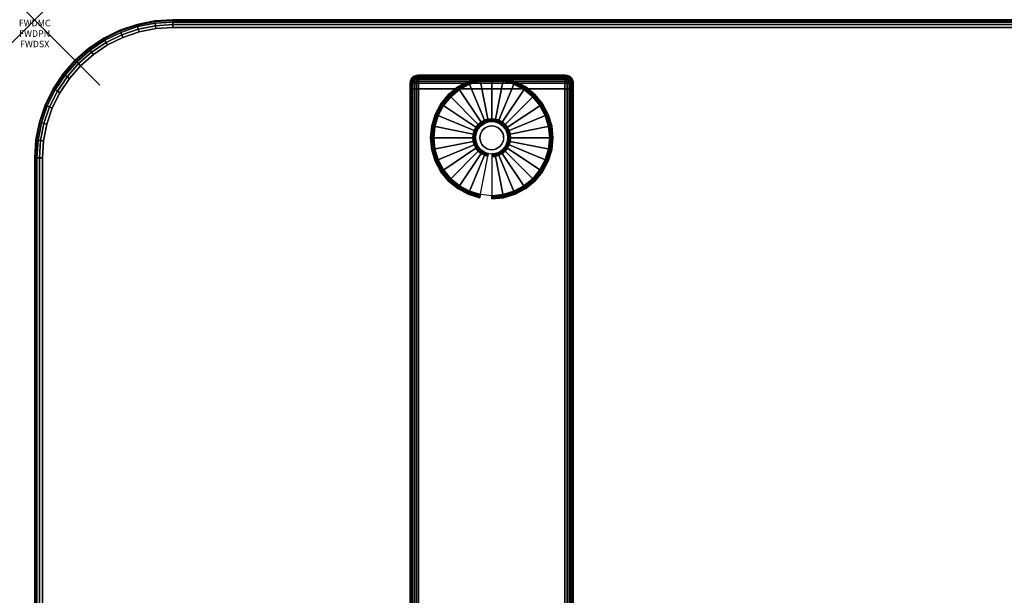
# Model space of a CAD drawing. Units: inches. Extents: x -0.2 to 54, y -24 to 0.
# Drawn here: x -0.2 to 14.9, y -8.8 to 0 of the extents above; entities that cross this region are included whole.
import ezdxf
from ezdxf.enums import TextEntityAlignment as Align

# ---------------------------------------------------------------- set-up
doc = ezdxf.new("R2010")
doc.units = ezdxf.units.IN
doc.header["$MEASUREMENT"] = 0
doc.header["$PDMODE"] = 3
doc.header["$PDSIZE"] = 1
for name, color, linetype in [('A-FURN-3-ATT', 7, 'Continuous'), ('A-FURN-3-NODE', 7, 'Continuous'), ('A-FURN-3-TABLE-LEG-FOOT', 253, 'Continuous'), ('A-FURN-3-TABLE-LEG-FOOT-TRIM', 251, 'Continuous'), ('A-FURN-3-TABLE-LEG-GLIDE', 253, 'Continuous'), ('A-FURN-3-TABLE-SURFACE-BOTTOM', 255, 'Continuous'), ('A-FURN-3-TABLE-SURFACE-EDGE', 255, 'Continuous'), ('A-FURN-3-TABLE-SURFACE-TOP-HPL-TFL', 255, 'Continuous')]:
    doc.layers.add(name, color=color, linetype=linetype)
doc.styles.get("Standard").update_dxf_attribs({"font": 'arial.ttf'})

msp = doc.modelspace()

# ---------------------------------------------------------------- linework, layer by layer
at = {"layer": 'A-FURN-3-NODE'}
msp.add_point((0, 0), dxfattribs=at)
at = {"layer": 'A-FURN-3-TABLE-LEG-FOOT-TRIM'}
for points, invisible_edges in [([(8.125, -0.848, 0.905), (8.125, -0.848, 0.904), (5.875, -0.848, 0.904), (5.875, -0.848, 0.905)], 10), ([(8.125, -0.848, 0.904), (8.124, -0.848, 0.903), (5.876, -0.848, 0.903), (5.875, -0.848, 0.904)], 10), ([(8.125, -0.848, 0.905), (5.875, -0.848, 0.905), (5.875, -0.848, 1.645), (8.125, -0.848, 1.645)], 5), ([(8.124, -0.848, 1.648), (8.125, -0.848, 1.646), (5.875, -0.848, 1.646), (5.876, -0.848, 1.648)], 10), ([(8.125, -0.848, 1.646), (8.125, -0.848, 1.645), (5.875, -0.848, 1.645), (5.875, -0.848, 1.646)], 10), ([(8.124, -0.848, 0.903), (8.124, -0.848, 0.901), (5.876, -0.848, 0.901), (5.876, -0.848, 0.903)], 10), ([(8.124, -0.848, 0.901), (8.123, -0.848, 0.901), (5.878, -0.848, 0.901), (5.876, -0.848, 0.901)], 10), ([(8.123, -0.848, 1.649), (8.124, -0.848, 1.649), (5.876, -0.848, 1.649), (5.878, -0.848, 1.649)], 10), ([(8.124, -0.848, 1.649), (8.124, -0.848, 1.648), (5.876, -0.848, 1.648), (5.876, -0.848, 1.649)], 10), ([(8.123, -0.848, 0.901), (8.121, -0.848, 0.9), (5.879, -0.848, 0.9), (5.878, -0.848, 0.901)], 10), ([(8.121, -0.848, 1.65), (8.123, -0.848, 1.649), (5.878, -0.848, 1.649), (5.879, -0.848, 1.65)], 10), ([(8.121, -0.848, 0.9), (8.12, -0.848, 0.9), (5.88, -0.848, 0.9), (5.879, -0.848, 0.9)], 8), ([(8.12, -0.848, 1.65), (8.121, -0.848, 1.65), (5.879, -0.848, 1.65), (5.88, -0.848, 1.65)], 2)]:
    msp.add_3dface(points, dxfattribs=dict(at, invisible_edges=invisible_edges))
at = {"layer": 'A-FURN-3-TABLE-LEG-GLIDE'}
for points, invisible_edges in [([(7.34, -0.988), (7.493, -1.07), (6.507, -1.07), (6.66, -0.988)], 10), ([(7.173, -0.937), (7.34, -0.988), (6.66, -0.988), (6.827, -0.937)], 10), ([(7, -0.92), (7.173, -0.937), (6.827, -0.937), (7, -0.92)], 2), ([(7.628, -1.18), (7.738, -1.315), (6.262, -1.315), (6.372, -1.18)], 10), ([(7.493, -1.07), (7.628, -1.18), (6.372, -1.18), (6.507, -1.07)], 10), ([(7.738, -1.315), (7.82, -1.468), (6.18, -1.468), (6.262, -1.315)], 10), ([(7.82, -1.468), (7.87, -1.634), (6.13, -1.634), (6.18, -1.468)], 10), ([(7.87, -1.634), (7.888, -1.808), (6.113, -1.808), (6.13, -1.634)], 10), ([(6.825, -1.633, 0.396), (6.794, -1.67, 0.396), (6.849, -1.706, 0.396), (6.871, -1.679, 0.396)], 10), ([(6.862, -1.602, 0.396), (6.825, -1.633, 0.396), (6.871, -1.679, 0.396), (6.899, -1.656, 0.396)], 10), ([(6.905, -1.579, 0.396), (6.862, -1.602, 0.396), (6.899, -1.656, 0.396), (6.93, -1.639, 0.396)], 10), ([(6.952, -1.565, 0.396), (6.905, -1.579, 0.396), (6.93, -1.639, 0.396), (6.964, -1.629, 0.396)], 10), ([(7, -1.56, 0.396), (6.952, -1.565, 0.396), (6.964, -1.629, 0.396), (7, -1.626, 0.396)], 10), ([(7.048, -1.565, 0.396), (7, -1.56, 0.396), (7, -1.626, 0.396), (7.036, -1.629, 0.396)], 10), ([(7.095, -1.579, 0.396), (7.048, -1.565, 0.396), (7.036, -1.629, 0.396), (7.07, -1.639, 0.396)], 10), ([(7.138, -1.602, 0.396), (7.095, -1.579, 0.396), (7.07, -1.639, 0.396), (7.101, -1.656, 0.396)], 10), ([(7.175, -1.633, 0.396), (7.138, -1.602, 0.396), (7.101, -1.656, 0.396), (7.129, -1.679, 0.396)], 10), ([(7.206, -1.67, 0.396), (7.175, -1.633, 0.396), (7.129, -1.679, 0.396), (7.151, -1.706, 0.396)], 10), ([(7.888, -1.808), (7.87, -1.981), (6.13, -1.981), (6.113, -1.808)], 10), ([(6.757, -1.759, 0.396), (6.753, -1.808, 0.396), (6.818, -1.808, 0.396), (6.821, -1.772, 0.396)], 10), ([(6.753, -1.808, 0.396), (6.757, -1.856, 0.396), (6.821, -1.843, 0.396), (6.818, -1.808, 0.396)], 10), ([(6.771, -1.713, 0.396), (6.757, -1.759, 0.396), (6.821, -1.772, 0.396), (6.832, -1.738, 0.396)], 10), ([(6.794, -1.67, 0.396), (6.771, -1.713, 0.396), (6.832, -1.738, 0.396), (6.849, -1.706, 0.396)], 10), ([(7.229, -1.713, 0.396), (7.206, -1.67, 0.396), (7.151, -1.706, 0.396), (7.168, -1.738, 0.396)], 10), ([(7.243, -1.759, 0.396), (7.229, -1.713, 0.396), (7.168, -1.738, 0.396), (7.179, -1.772, 0.396)], 10), ([(7.248, -1.808, 0.396), (7.243, -1.759, 0.396), (7.179, -1.772, 0.396), (7.182, -1.808, 0.396)], 10), ([(7.243, -1.856, 0.396), (7.248, -1.808, 0.396), (7.182, -1.808, 0.396), (7.179, -1.843, 0.396)], 10), ([(6.757, -1.856, 0.396), (6.771, -1.902, 0.396), (6.832, -1.877, 0.396), (6.821, -1.843, 0.396)], 10), ([(6.771, -1.902, 0.396), (6.794, -1.945, 0.396), (6.849, -1.909, 0.396), (6.832, -1.877, 0.396)], 10), ([(6.794, -1.945, 0.396), (6.825, -1.983, 0.396), (6.871, -1.936, 0.396), (6.849, -1.909, 0.396)], 10), ([(6.825, -1.983, 0.396), (6.862, -2.013, 0.396), (6.899, -1.959, 0.396), (6.871, -1.936, 0.396)], 10), ([(6.862, -2.013, 0.396), (6.905, -2.036, 0.396), (6.93, -1.976, 0.396), (6.899, -1.959, 0.396)], 10), ([(7.095, -2.036, 0.396), (7.138, -2.013, 0.396), (7.101, -1.959, 0.396), (7.07, -1.976, 0.396)], 10), ([(7.138, -2.013, 0.396), (7.175, -1.983, 0.396), (7.129, -1.936, 0.396), (7.101, -1.959, 0.396)], 10), ([(7.175, -1.983, 0.396), (7.206, -1.945, 0.396), (7.151, -1.909, 0.396), (7.129, -1.936, 0.396)], 10), ([(7.206, -1.945, 0.396), (7.229, -1.902, 0.396), (7.168, -1.877, 0.396), (7.151, -1.909, 0.396)], 10), ([(7.229, -1.902, 0.396), (7.243, -1.856, 0.396), (7.179, -1.843, 0.396), (7.168, -1.877, 0.396)], 10), ([(7.87, -1.981), (7.82, -2.147), (6.18, -2.147), (6.13, -1.981)], 10), ([(6.905, -2.036, 0.396), (6.952, -2.05, 0.396), (6.964, -1.986, 0.396), (6.93, -1.976, 0.396)], 10), ([(6.952, -2.05, 0.396), (7, -2.055, 0.396), (7, -1.99, 0.396), (6.964, -1.986, 0.396)], 10), ([(7, -2.055, 0.396), (7.048, -2.05, 0.396), (7.036, -1.986, 0.396), (7, -1.99, 0.396)], 10), ([(7.048, -2.05, 0.396), (7.095, -2.036, 0.396), (7.07, -1.976, 0.396), (7.036, -1.986, 0.396)], 10), ([(7.82, -2.147), (7.738, -2.301), (6.262, -2.301), (6.18, -2.147)], 10), ([(7.738, -2.301), (7.628, -2.435), (6.372, -2.435), (6.262, -2.301)], 10), ([(7.628, -2.435), (7.493, -2.546), (6.507, -2.546), (6.372, -2.435)], 10), ([(7.493, -2.546), (7.34, -2.628), (6.66, -2.628), (6.507, -2.546)], 10), ([(7.34, -2.628), (7.173, -2.678), (6.827, -2.678), (6.66, -2.628)], 10), ([(7.173, -2.678), (7, -2.695), (7, -2.695), (6.827, -2.678)], 8)]:
    msp.add_3dface(points, dxfattribs=dict(at, invisible_edges=invisible_edges))
at = {"layer": 'A-FURN-3-TABLE-SURFACE-BOTTOM'}
for points, invisible_edges in [([(1.854, -0.135, 31), (1.934, -23.881, 31), (1.673, -23.854, 31), (1.598, -0.186, 31)], 5), ([(2.115, -0.118, 31), (2.197, -23.872, 31), (1.934, -23.881, 31), (1.854, -0.135, 31)], 5), ([(6.317, -23.451, 31), (2.197, -23.872, 31), (2.115, -0.118, 31), (6.317, -23.451, 31)], 6), ([(2.115, -0.118, 31), (10.445, -23.107, 31), (6.317, -23.451, 31), (2.115, -0.118, 31)], 5), ([(14.579, -22.838, 31), (10.445, -23.107, 31), (2.115, -0.118, 31), (14.579, -22.838, 31)], 6), ([(2.115, -0.118, 31), (18.717, -22.647, 31), (14.579, -22.838, 31), (2.115, -0.118, 31)], 5), ([(22.858, -22.532, 31), (18.717, -22.647, 31), (2.115, -0.118, 31), (22.858, -22.532, 31)], 6), ([(27, -22.493, 31), (22.858, -22.532, 31), (2.115, -0.118, 31), (27, -22.493, 31)], 6), ([(51.885, -0.118, 31), (27, -22.493, 31), (2.115, -0.118, 31), (51.885, -0.118, 31)], 3), ([(1.351, -0.27, 31), (1.418, -23.79, 31), (1.175, -23.692, 31), (1.117, -0.386, 31)], 5), ([(1.598, -0.186, 31), (1.673, -23.854, 31), (1.418, -23.79, 31), (1.351, -0.27, 31)], 5), ([(1.117, -0.386, 31), (1.175, -23.692, 31), (0.947, -23.56, 31), (0.899, -0.531, 31)], 5), ([(0.899, -0.531, 31), (0.947, -23.56, 31), (0.741, -23.399, 31), (0.703, -0.703, 31)], 5), ([(0.703, -0.703, 31), (0.741, -23.399, 31), (0.558, -23.21, 31), (0.531, -0.899, 31)], 5), ([(0.531, -0.899, 31), (0.558, -23.21, 31), (0.404, -22.997, 31), (0.386, -1.117, 31)], 5), ([(0.386, -1.117, 31), (0.404, -22.997, 31), (0.281, -22.765, 31), (0.27, -1.351, 31)], 5), ([(0.27, -1.351, 31), (0.281, -22.765, 31), (0.191, -22.519, 31), (0.186, -1.598, 31)], 5), ([(0.186, -1.598, 31), (0.191, -22.519, 31), (0.136, -22.262, 31), (0.135, -1.854, 31)], 5), ([(0.135, -1.854, 31), (0.136, -22.262, 31), (0.118, -22, 31), (0.118, -2.115, 31)], 1)]:
    msp.add_3dface(points, dxfattribs=dict(at, invisible_edges=invisible_edges))
at = {"layer": 'A-FURN-3-TABLE-SURFACE-TOP-HPL-TFL'}
for points, invisible_edges in [([(1.673, -23.854, 32), (1.934, -23.881, 32), (1.854, -0.135, 32), (1.598, -0.186, 32)], 10), ([(1.934, -23.881, 32), (2.197, -23.872, 32), (2.115, -0.118, 32), (1.854, -0.135, 32)], 10), ([(2.115, -0.118, 32), (2.197, -23.872, 32), (6.317, -23.451, 32)], 9), ([(6.317, -23.451, 32), (10.445, -23.107, 32), (2.115, -0.118, 32)], 10), ([(2.115, -0.118, 32), (10.445, -23.107, 32), (14.579, -22.838, 32)], 9), ([(14.579, -22.838, 32), (18.717, -22.647, 32), (2.115, -0.118, 32)], 10), ([(2.115, -0.118, 32), (18.717, -22.647, 32), (22.858, -22.532, 32)], 9), ([(2.115, -0.118, 32), (22.858, -22.532, 32), (27, -22.493, 32)], 9), ([(2.115, -0.118, 32), (27, -22.493, 32), (51.885, -0.118, 32)], 3), ([(1.175, -23.692, 32), (1.418, -23.79, 32), (1.351, -0.27, 32), (1.117, -0.386, 32)], 10), ([(1.418, -23.79, 32), (1.673, -23.854, 32), (1.598, -0.186, 32), (1.351, -0.27, 32)], 10), ([(0.947, -23.56, 32), (1.175, -23.692, 32), (1.117, -0.386, 32), (0.899, -0.531, 32)], 10), ([(0.741, -23.399, 32), (0.947, -23.56, 32), (0.899, -0.531, 32), (0.703, -0.703, 32)], 10), ([(0.558, -23.21, 32), (0.741, -23.399, 32), (0.703, -0.703, 32), (0.531, -0.899, 32)], 10), ([(0.404, -22.997, 32), (0.558, -23.21, 32), (0.531, -0.899, 32), (0.386, -1.117, 32)], 10), ([(0.281, -22.765, 32), (0.404, -22.997, 32), (0.386, -1.117, 32), (0.27, -1.351, 32)], 10), ([(0.191, -22.519, 32), (0.281, -22.765, 32), (0.27, -1.351, 32), (0.186, -1.598, 32)], 10), ([(0.136, -22.262, 32), (0.191, -22.519, 32), (0.186, -1.598, 32), (0.135, -1.854, 32)], 10), ([(0.118, -22, 32), (0.136, -22.262, 32), (0.135, -1.854, 32), (0.118, -2.115, 32)], 2)]:
    msp.add_3dface(points, dxfattribs=dict(at, invisible_edges=invisible_edges))

# ---------------------------------------------------------------- texts
at = {"layer": 'A-FURN-3-ATT', "flags": 1}
for tag, text, p in [('FWDMC', 'FFA', (0, 0)), ('FWDPN', 'ILSK528C', (0, -0.161)), ('FWDSX', 'TFL TOPS', (0, -0.321))]:
    msp.add_attdef(tag, text=text, height=0.1, dxfattribs=at).set_placement(p, align=Align.TOP_CENTER)

# ---------------------------------------------------------------- meshes
at = {"layer": 'A-FURN-3-TABLE-LEG-FOOT'}
mesh = msp.add_polymesh((2, 29), dxfattribs=at)
for k, corner in enumerate([(8.12, -23.058, 1.775), (8.154, -23.058, 1.771), (8.185, -23.058, 1.758), (8.212, -23.058, 1.737), (8.233, -23.058, 1.71), (8.246, -23.058, 1.679), (8.25, -23.058, 1.645), (8.25, -23.058, 0.905), (8.246, -23.058, 0.871), (8.233, -23.058, 0.84), (8.212, -23.058, 0.813), (8.185, -23.058, 0.792), (8.154, -23.058, 0.779), (8.12, -23.058, 0.775), (5.88, -23.058, 0.775), (5.846, -23.058, 0.779), (5.815, -23.058, 0.792), (5.788, -23.058, 0.813), (5.767, -23.058, 0.84), (5.754, -23.058, 0.871), (5.75, -23.058, 0.905), (5.75, -23.058, 1.645), (5.754, -23.058, 1.679), (5.767, -23.058, 1.71), (5.788, -23.058, 1.737), (5.815, -23.058, 1.758), (5.846, -23.058, 1.771), (5.88, -23.058, 1.775), (8.12, -23.058, 1.775), (8.12, -1.058, 1.775), (8.154, -1.058, 1.771), (8.185, -1.058, 1.758), (8.212, -1.058, 1.737), (8.233, -1.058, 1.71), (8.246, -1.058, 1.679), (8.25, -1.058, 1.645), (8.25, -1.058, 0.905), (8.246, -1.058, 0.871), (8.233, -1.058, 0.84), (8.212, -1.058, 0.813), (8.185, -1.058, 0.792), (8.154, -1.058, 0.779), (8.12, -1.058, 0.775), (5.88, -1.058, 0.775), (5.846, -1.058, 0.779), (5.815, -1.058, 0.792), (5.788, -1.058, 0.813), (5.767, -1.058, 0.84), (5.754, -1.058, 0.871), (5.75, -1.058, 0.905), (5.75, -1.058, 1.645), (5.754, -1.058, 1.679), (5.767, -1.058, 1.71), (5.788, -1.058, 1.737), (5.815, -1.058, 1.758), (5.846, -1.058, 1.771), (5.88, -1.058, 1.775), (8.12, -1.058, 1.775)]):
    mesh.set_mesh_vertex(divmod(k, 29), corner)
at = {"layer": 'A-FURN-3-TABLE-LEG-FOOT-TRIM'}
mesh = msp.add_polymesh((29, 8), dxfattribs=at)
for k, corner in enumerate([(5.875, -0.848, 0.905), (5.843, -0.852, 0.905), (5.813, -0.864, 0.905), (5.787, -0.884, 0.905), (5.767, -0.91, 0.905), (5.754, -0.94, 0.905), (5.75, -0.973, 0.905), (5.75, -1.058, 0.905), (5.875, -0.848, 0.904), (5.844, -0.852, 0.895), (5.815, -0.864, 0.888), (5.79, -0.884, 0.881), (5.771, -0.91, 0.876), (5.759, -0.94, 0.872), (5.754, -0.973, 0.871), (5.754, -1.058, 0.871), (5.876, -0.848, 0.903), (5.848, -0.852, 0.886), (5.822, -0.864, 0.871), (5.799, -0.884, 0.858), (5.782, -0.91, 0.848), (5.771, -0.94, 0.842), (5.767, -0.973, 0.84), (5.767, -1.058, 0.84), (5.876, -0.848, 0.901), (5.854, -0.852, 0.879), (5.832, -0.864, 0.857), (5.814, -0.884, 0.839), (5.8, -0.91, 0.825), (5.791, -0.94, 0.816), (5.788, -0.973, 0.813), (5.788, -1.058, 0.813), (5.878, -0.848, 0.901), (5.861, -0.852, 0.873), (5.846, -0.864, 0.847), (5.833, -0.884, 0.824), (5.823, -0.91, 0.807), (5.817, -0.94, 0.796), (5.815, -0.973, 0.792), (5.815, -1.058, 0.792), (5.879, -0.848, 0.9), (5.87, -0.852, 0.869), (5.863, -0.864, 0.84), (5.856, -0.884, 0.815), (5.851, -0.91, 0.796), (5.847, -0.94, 0.784), (5.846, -0.973, 0.779), (5.846, -1.058, 0.779), (5.88, -0.848, 0.9), (5.88, -0.852, 0.868), (5.88, -0.864, 0.838), (5.88, -0.884, 0.812), (5.88, -0.91, 0.792), (5.88, -0.94, 0.779), (5.88, -0.973, 0.775), (5.88, -1.058, 0.775), (8.12, -0.848, 0.9), (8.12, -0.852, 0.868), (8.12, -0.864, 0.838), (8.12, -0.884, 0.812), (8.12, -0.91, 0.792), (8.12, -0.94, 0.779), (8.12, -0.973, 0.775), (8.12, -1.058, 0.775), (8.121, -0.848, 0.9), (8.13, -0.852, 0.869), (8.137, -0.864, 0.84), (8.144, -0.884, 0.815), (8.149, -0.91, 0.796), (8.153, -0.94, 0.784), (8.154, -0.973, 0.779), (8.154, -1.058, 0.779), (8.123, -0.848, 0.901), (8.139, -0.852, 0.873), (8.154, -0.864, 0.847), (8.167, -0.884, 0.824), (8.177, -0.91, 0.807), (8.183, -0.94, 0.796), (8.185, -0.973, 0.792), (8.185, -1.058, 0.792), (8.124, -0.848, 0.901), (8.146, -0.852, 0.879), (8.168, -0.864, 0.857), (8.186, -0.884, 0.839), (8.2, -0.91, 0.825), (8.209, -0.94, 0.816), (8.212, -0.973, 0.813), (8.212, -1.058, 0.813), (8.124, -0.848, 0.903), (8.152, -0.852, 0.886), (8.178, -0.864, 0.871), (8.201, -0.884, 0.858), (8.218, -0.91, 0.848), (8.229, -0.94, 0.842), (8.233, -0.973, 0.84), (8.233, -1.058, 0.84), (8.125, -0.848, 0.904), (8.156, -0.852, 0.895), (8.185, -0.864, 0.888), (8.21, -0.884, 0.881), (8.229, -0.91, 0.876), (8.241, -0.94, 0.872), (8.246, -0.973, 0.871), (8.246, -1.058, 0.871), (8.125, -0.848, 0.905), (8.157, -0.852, 0.905), (8.188, -0.864, 0.905), (8.213, -0.884, 0.905), (8.233, -0.91, 0.905), (8.246, -0.94, 0.905), (8.25, -0.973, 0.905), (8.25, -1.058, 0.905), (8.125, -0.848, 1.645), (8.157, -0.852, 1.645), (8.188, -0.864, 1.645), (8.213, -0.884, 1.645), (8.233, -0.91, 1.645), (8.246, -0.94, 1.645), (8.25, -0.973, 1.645), (8.25, -1.058, 1.645), (8.125, -0.848, 1.646), (8.156, -0.852, 1.655), (8.185, -0.864, 1.662), (8.21, -0.884, 1.669), (8.229, -0.91, 1.674), (8.241, -0.94, 1.678), (8.246, -0.973, 1.679), (8.246, -1.058, 1.679), (8.124, -0.848, 1.648), (8.152, -0.852, 1.664), (8.178, -0.864, 1.679), (8.201, -0.884, 1.692), (8.218, -0.91, 1.702), (8.229, -0.94, 1.708), (8.233, -0.973, 1.71), (8.233, -1.058, 1.71), (8.124, -0.848, 1.649), (8.146, -0.852, 1.671), (8.168, -0.864, 1.693), (8.186, -0.884, 1.711), (8.2, -0.91, 1.725), (8.209, -0.94, 1.734), (8.212, -0.973, 1.737), (8.212, -1.058, 1.737), (8.123, -0.848, 1.649), (8.139, -0.852, 1.677), (8.154, -0.864, 1.703), (8.167, -0.884, 1.726), (8.177, -0.91, 1.743), (8.183, -0.94, 1.754), (8.185, -0.973, 1.758), (8.185, -1.058, 1.758), (8.121, -0.848, 1.65), (8.13, -0.852, 1.681), (8.137, -0.864, 1.71), (8.144, -0.884, 1.735), (8.149, -0.91, 1.754), (8.153, -0.94, 1.766), (8.154, -0.973, 1.771), (8.154, -1.058, 1.771), (8.12, -0.848, 1.65), (8.12, -0.852, 1.682), (8.12, -0.864, 1.713), (8.12, -0.884, 1.738), (8.12, -0.91, 1.758), (8.12, -0.94, 1.771), (8.12, -0.973, 1.775), (8.12, -1.058, 1.775), (5.88, -0.848, 1.65), (5.88, -0.852, 1.682), (5.88, -0.864, 1.713), (5.88, -0.884, 1.738), (5.88, -0.91, 1.758), (5.88, -0.94, 1.771), (5.88, -0.973, 1.775), (5.88, -1.058, 1.775), (5.879, -0.848, 1.65), (5.87, -0.852, 1.681), (5.863, -0.864, 1.71), (5.856, -0.884, 1.735), (5.851, -0.91, 1.754), (5.847, -0.94, 1.766), (5.846, -0.973, 1.771), (5.846, -1.058, 1.771), (5.878, -0.848, 1.649), (5.861, -0.852, 1.677), (5.846, -0.864, 1.703), (5.833, -0.884, 1.726), (5.823, -0.91, 1.743), (5.817, -0.94, 1.754), (5.815, -0.973, 1.758), (5.815, -1.058, 1.758), (5.876, -0.848, 1.649), (5.854, -0.852, 1.671), (5.832, -0.864, 1.693), (5.814, -0.884, 1.711), (5.8, -0.91, 1.725), (5.791, -0.94, 1.734), (5.788, -0.973, 1.737), (5.788, -1.058, 1.737), (5.876, -0.848, 1.648), (5.848, -0.852, 1.664), (5.822, -0.864, 1.679), (5.799, -0.884, 1.692), (5.782, -0.91, 1.702), (5.771, -0.94, 1.708), (5.767, -0.973, 1.71), (5.767, -1.058, 1.71), (5.875, -0.848, 1.646), (5.844, -0.852, 1.655), (5.815, -0.864, 1.662), (5.79, -0.884, 1.669), (5.771, -0.91, 1.674), (5.759, -0.94, 1.678), (5.754, -0.973, 1.679), (5.754, -1.058, 1.679), (5.875, -0.848, 1.645), (5.843, -0.852, 1.645), (5.813, -0.864, 1.645), (5.787, -0.884, 1.645), (5.767, -0.91, 1.645), (5.754, -0.94, 1.645), (5.75, -0.973, 1.645), (5.75, -1.058, 1.645), (5.875, -0.848, 0.905), (5.843, -0.852, 0.905), (5.813, -0.864, 0.905), (5.787, -0.884, 0.905), (5.767, -0.91, 0.905), (5.754, -0.94, 0.905), (5.75, -0.973, 0.905), (5.75, -1.058, 0.905)]):
    mesh.set_mesh_vertex(divmod(k, 8), corner)
at = {"layer": 'A-FURN-3-TABLE-LEG-GLIDE'}
mesh = msp.add_polymesh((9, 7), dxfattribs=at)
for k, corner in enumerate([(7, -0.873, 0.178), (7, -0.87, 0.163), (7, -0.87, 0.05), (7, -0.874, 0.031), (7, -0.885, 0.015), (7, -0.901, 0.004), (7, -0.92), (6.818, -0.891, 0.178), (6.817, -0.888, 0.163), (6.817, -0.888, 0.05), (6.818, -0.892, 0.031), (6.82, -0.902, 0.015), (6.823, -0.918, 0.004), (6.827, -0.937), (6.642, -0.944, 0.178), (6.641, -0.941, 0.163), (6.641, -0.941, 0.05), (6.643, -0.945, 0.031), (6.647, -0.955, 0.015), (6.653, -0.97, 0.004), (6.66, -0.988), (6.481, -1.03, 0.178), (6.479, -1.028, 0.163), (6.479, -1.028, 0.05), (6.481, -1.031, 0.031), (6.487, -1.04, 0.015), (6.496, -1.054, 0.004), (6.507, -1.07), (6.339, -1.146, 0.178), (6.337, -1.145, 0.163), (6.337, -1.145, 0.05), (6.34, -1.147, 0.031), (6.347, -1.155, 0.015), (6.359, -1.166, 0.004), (6.372, -1.18), (6.223, -1.288, 0.178), (6.22, -1.287, 0.163), (6.22, -1.287, 0.05), (6.224, -1.289, 0.031), (6.233, -1.295, 0.015), (6.246, -1.304, 0.004), (6.262, -1.315), (6.136, -1.45, 0.178), (6.134, -1.449, 0.163), (6.134, -1.449, 0.05), (6.137, -1.45, 0.031), (6.147, -1.454, 0.015), (6.162, -1.461, 0.004), (6.18, -1.468), (6.083, -1.625, 0.178), (6.081, -1.625, 0.163), (6.081, -1.625, 0.05), (6.084, -1.625, 0.031), (6.095, -1.628, 0.015), (6.111, -1.631, 0.004), (6.13, -1.634), (6.065, -1.808, 0.178), (6.063, -1.808, 0.163), (6.063, -1.808, 0.05), (6.066, -1.808, 0.031), (6.077, -1.808, 0.015), (6.093, -1.808, 0.004), (6.113, -1.808)]):
    mesh.set_mesh_vertex(divmod(k, 7), corner)
mesh = msp.add_polymesh((9, 9), dxfattribs=at)
for k, corner in enumerate([(7, -1.56, 0.396), (7, -1.549, 0.396), (7, -1.539, 0.394), (7, -1.528, 0.393), (7, -1.518, 0.39), (7, -0.906, 0.211), (7, -0.892, 0.204), (7, -0.88, 0.193), (7, -0.873, 0.178), (6.952, -1.565, 0.396), (6.95, -1.554, 0.396), (6.948, -1.544, 0.394), (6.946, -1.534, 0.393), (6.943, -1.523, 0.39), (6.824, -0.923, 0.211), (6.821, -0.909, 0.204), (6.819, -0.898, 0.193), (6.818, -0.891, 0.178), (6.905, -1.579, 0.396), (6.901, -1.569, 0.396), (6.897, -1.559, 0.394), (6.893, -1.55, 0.393), (6.889, -1.54, 0.39), (6.655, -0.975, 0.211), (6.649, -0.961, 0.204), (6.645, -0.951, 0.193), (6.642, -0.944, 0.178), (6.862, -1.602, 0.396), (6.857, -1.593, 0.396), (6.851, -1.584, 0.394), (6.845, -1.575, 0.393), (6.839, -1.567, 0.39), (6.499, -1.058, 0.211), (6.491, -1.046, 0.204), (6.485, -1.036, 0.193), (6.481, -1.03, 0.178), (6.825, -1.633, 0.396), (6.817, -1.625, 0.396), (6.81, -1.617, 0.394), (6.802, -1.61, 0.393), (6.795, -1.603, 0.39), (6.362, -1.17, 0.211), (6.352, -1.16, 0.204), (6.344, -1.152, 0.193), (6.339, -1.146, 0.178), (6.794, -1.67, 0.396), (6.785, -1.664, 0.396), (6.776, -1.658, 0.394), (6.768, -1.652, 0.393), (6.759, -1.647, 0.39), (6.25, -1.307, 0.211), (6.238, -1.299, 0.204), (6.229, -1.292, 0.193), (6.223, -1.288, 0.178), (6.771, -1.713, 0.396), (6.761, -1.709, 0.396), (6.752, -1.705, 0.394), (6.742, -1.701, 0.393), (6.732, -1.697, 0.39), (6.167, -1.463, 0.211), (6.154, -1.457, 0.204), (6.143, -1.453, 0.193), (6.136, -1.45, 0.178), (6.757, -1.759, 0.396), (6.747, -1.757, 0.396), (6.736, -1.755, 0.394), (6.726, -1.753, 0.393), (6.716, -1.751, 0.39), (6.116, -1.632, 0.211), (6.102, -1.629, 0.204), (6.09, -1.627, 0.193), (6.083, -1.625, 0.178), (6.753, -1.808, 0.396), (6.742, -1.808, 0.396), (6.731, -1.808, 0.394), (6.721, -1.808, 0.393), (6.71, -1.808, 0.39), (6.098, -1.808, 0.211), (6.084, -1.808, 0.204), (6.072, -1.808, 0.193), (6.065, -1.808, 0.178)]):
    mesh.set_mesh_vertex(divmod(k, 9), corner)
mesh = msp.add_polymesh((9, 7), dxfattribs=at)
for k, corner in enumerate([(7.935, -1.808, 0.178), (7.938, -1.808, 0.163), (7.938, -1.808, 0.05), (7.934, -1.808, 0.031), (7.923, -1.808, 0.015), (7.907, -1.808, 0.004), (7.888, -1.808), (7.917, -1.625, 0.178), (7.919, -1.625, 0.163), (7.919, -1.625, 0.05), (7.916, -1.625, 0.031), (7.905, -1.628, 0.015), (7.889, -1.631, 0.004), (7.87, -1.634), (7.864, -1.45, 0.178), (7.866, -1.449, 0.163), (7.866, -1.449, 0.05), (7.863, -1.45, 0.031), (7.853, -1.454, 0.015), (7.838, -1.461, 0.004), (7.82, -1.468), (7.777, -1.288, 0.178), (7.78, -1.287, 0.163), (7.78, -1.287, 0.05), (7.776, -1.289, 0.031), (7.767, -1.295, 0.015), (7.754, -1.304, 0.004), (7.738, -1.315), (7.661, -1.146, 0.178), (7.663, -1.145, 0.163), (7.663, -1.145, 0.05), (7.66, -1.147, 0.031), (7.653, -1.155, 0.015), (7.641, -1.166, 0.004), (7.628, -1.18), (7.519, -1.03, 0.178), (7.521, -1.028, 0.163), (7.521, -1.028, 0.05), (7.519, -1.031, 0.031), (7.513, -1.04, 0.015), (7.504, -1.054, 0.004), (7.493, -1.07), (7.358, -0.944, 0.178), (7.359, -0.941, 0.163), (7.359, -0.941, 0.05), (7.357, -0.945, 0.031), (7.353, -0.955, 0.015), (7.347, -0.97, 0.004), (7.34, -0.988), (7.182, -0.891, 0.178), (7.183, -0.888, 0.163), (7.183, -0.888, 0.05), (7.182, -0.892, 0.031), (7.18, -0.902, 0.015), (7.177, -0.918, 0.004), (7.173, -0.937), (7, -0.873, 0.178), (7, -0.87, 0.163), (7, -0.87, 0.05), (7, -0.874, 0.031), (7, -0.885, 0.015), (7, -0.901, 0.004), (7, -0.92)]):
    mesh.set_mesh_vertex(divmod(k, 7), corner)
mesh = msp.add_polymesh((9, 9), dxfattribs=at)
for k, corner in enumerate([(7.248, -1.808, 0.396), (7.258, -1.808, 0.396), (7.269, -1.808, 0.394), (7.279, -1.808, 0.393), (7.29, -1.808, 0.39), (7.902, -1.808, 0.211), (7.916, -1.808, 0.204), (7.928, -1.808, 0.193), (7.935, -1.808, 0.178), (7.243, -1.759, 0.396), (7.253, -1.757, 0.396), (7.264, -1.755, 0.394), (7.274, -1.753, 0.393), (7.284, -1.751, 0.39), (7.884, -1.632, 0.211), (7.898, -1.629, 0.204), (7.91, -1.627, 0.193), (7.917, -1.625, 0.178), (7.229, -1.713, 0.396), (7.239, -1.709, 0.396), (7.248, -1.705, 0.394), (7.258, -1.701, 0.393), (7.268, -1.697, 0.39), (7.833, -1.463, 0.211), (7.846, -1.457, 0.204), (7.857, -1.453, 0.193), (7.864, -1.45, 0.178), (7.206, -1.67, 0.396), (7.215, -1.664, 0.396), (7.224, -1.658, 0.394), (7.232, -1.652, 0.393), (7.241, -1.647, 0.39), (7.75, -1.307, 0.211), (7.762, -1.299, 0.204), (7.771, -1.292, 0.193), (7.777, -1.288, 0.178), (7.175, -1.633, 0.396), (7.183, -1.625, 0.396), (7.19, -1.617, 0.394), (7.198, -1.61, 0.393), (7.205, -1.603, 0.39), (7.638, -1.17, 0.211), (7.648, -1.16, 0.204), (7.656, -1.152, 0.193), (7.661, -1.146, 0.178), (7.138, -1.602, 0.396), (7.143, -1.593, 0.396), (7.149, -1.584, 0.394), (7.155, -1.575, 0.393), (7.161, -1.567, 0.39), (7.501, -1.058, 0.211), (7.509, -1.046, 0.204), (7.515, -1.036, 0.193), (7.519, -1.03, 0.178), (7.095, -1.579, 0.396), (7.099, -1.569, 0.396), (7.103, -1.559, 0.394), (7.107, -1.55, 0.393), (7.111, -1.54, 0.39), (7.345, -0.975, 0.211), (7.351, -0.961, 0.204), (7.355, -0.951, 0.193), (7.358, -0.944, 0.178), (7.048, -1.565, 0.396), (7.05, -1.554, 0.396), (7.052, -1.544, 0.394), (7.054, -1.534, 0.393), (7.057, -1.523, 0.39), (7.176, -0.923, 0.211), (7.179, -0.909, 0.204), (7.181, -0.898, 0.193), (7.182, -0.891, 0.178), (7, -1.56, 0.396), (7, -1.549, 0.396), (7, -1.539, 0.394), (7, -1.528, 0.393), (7, -1.518, 0.39), (7, -0.906, 0.211), (7, -0.892, 0.204), (7, -0.88, 0.193), (7, -0.873, 0.178)]):
    mesh.set_mesh_vertex(divmod(k, 9), corner)
mesh = msp.add_polymesh((2, 32), dxfattribs=dict(at, n_close=True))
for k, corner in enumerate([(7.182, -1.808, 0.396), (7.179, -1.772, 0.396), (7.168, -1.738, 0.396), (7.151, -1.706, 0.396), (7.129, -1.679, 0.396), (7.101, -1.656, 0.396), (7.07, -1.639, 0.396), (7.036, -1.629, 0.396), (7, -1.626, 0.396), (6.964, -1.629, 0.396), (6.93, -1.639, 0.396), (6.899, -1.656, 0.396), (6.871, -1.679, 0.396), (6.849, -1.706, 0.396), (6.832, -1.738, 0.396), (6.821, -1.772, 0.396), (6.818, -1.808, 0.396), (6.821, -1.843, 0.396), (6.832, -1.877, 0.396), (6.849, -1.909, 0.396), (6.871, -1.936, 0.396), (6.899, -1.959, 0.396), (6.93, -1.976, 0.396), (6.964, -1.986, 0.396), (7, -1.99, 0.396), (7.036, -1.986, 0.396), (7.07, -1.976, 0.396), (7.101, -1.959, 0.396), (7.129, -1.936, 0.396), (7.151, -1.909, 0.396), (7.168, -1.877, 0.396), (7.179, -1.843, 0.396), (7.182, -1.808, 1.378), (7.179, -1.772, 1.378), (7.168, -1.738, 1.378), (7.151, -1.706, 1.378), (7.129, -1.679, 1.378), (7.101, -1.656, 1.378), (7.07, -1.639, 1.378), (7.036, -1.629, 1.378), (7, -1.626, 1.378), (6.964, -1.629, 1.378), (6.93, -1.639, 1.378), (6.899, -1.656, 1.378), (6.871, -1.679, 1.378), (6.849, -1.706, 1.378), (6.832, -1.738, 1.378), (6.821, -1.772, 1.378), (6.818, -1.808, 1.378), (6.821, -1.843, 1.378), (6.832, -1.877, 1.378), (6.849, -1.909, 1.378), (6.871, -1.936, 1.378), (6.899, -1.959, 1.378), (6.93, -1.976, 1.378), (6.964, -1.986, 1.378), (7, -1.99, 1.378), (7.036, -1.986, 1.378), (7.07, -1.976, 1.378), (7.101, -1.959, 1.378), (7.129, -1.936, 1.378), (7.151, -1.909, 1.378), (7.168, -1.877, 1.378), (7.179, -1.843, 1.378)]):
    mesh.set_mesh_vertex(divmod(k, 32), corner)
mesh = msp.add_polymesh((8, 7), dxfattribs=at)
for k, corner in enumerate([(6.065, -1.808, 0.178), (6.063, -1.808, 0.163), (6.063, -1.808, 0.05), (6.066, -1.808, 0.031), (6.077, -1.808, 0.015), (6.093, -1.808, 0.004), (6.113, -1.808), (6.083, -1.99, 0.178), (6.081, -1.99, 0.163), (6.081, -1.99, 0.05), (6.084, -1.99, 0.031), (6.095, -1.988, 0.015), (6.111, -1.984, 0.004), (6.13, -1.981), (6.136, -2.165, 0.178), (6.134, -2.166, 0.163), (6.134, -2.166, 0.05), (6.137, -2.165, 0.031), (6.147, -2.161, 0.015), (6.162, -2.155, 0.004), (6.18, -2.147), (6.223, -2.327, 0.178), (6.22, -2.328, 0.163), (6.22, -2.328, 0.05), (6.224, -2.326, 0.031), (6.233, -2.32, 0.015), (6.246, -2.311, 0.004), (6.262, -2.301), (6.339, -2.469, 0.178), (6.337, -2.47, 0.163), (6.337, -2.47, 0.05), (6.34, -2.468, 0.031), (6.347, -2.46, 0.015), (6.359, -2.449, 0.004), (6.372, -2.435), (6.481, -2.585, 0.178), (6.479, -2.587, 0.163), (6.479, -2.587, 0.05), (6.481, -2.584, 0.031), (6.487, -2.575, 0.015), (6.496, -2.561, 0.004), (6.507, -2.546), (6.642, -2.671, 0.178), (6.641, -2.674, 0.163), (6.641, -2.674, 0.05), (6.643, -2.67, 0.031), (6.647, -2.66, 0.015), (6.653, -2.645, 0.004), (6.66, -2.628), (6.818, -2.725, 0.178), (6.817, -2.727, 0.163), (6.817, -2.727, 0.05), (6.818, -2.723, 0.031), (6.82, -2.713, 0.015), (6.823, -2.697, 0.004), (6.827, -2.678)]):
    mesh.set_mesh_vertex(divmod(k, 7), corner)
mesh = msp.add_polymesh((8, 9), dxfattribs=at)
for k, corner in enumerate([(6.753, -1.808, 0.396), (6.742, -1.808, 0.396), (6.731, -1.808, 0.394), (6.721, -1.808, 0.393), (6.71, -1.808, 0.39), (6.098, -1.808, 0.211), (6.084, -1.808, 0.204), (6.072, -1.808, 0.193), (6.065, -1.808, 0.178), (6.757, -1.856, 0.396), (6.747, -1.858, 0.396), (6.736, -1.86, 0.394), (6.726, -1.862, 0.393), (6.716, -1.864, 0.39), (6.116, -1.983, 0.211), (6.102, -1.986, 0.204), (6.09, -1.989, 0.193), (6.083, -1.99, 0.178), (6.771, -1.902, 0.396), (6.761, -1.906, 0.396), (6.752, -1.91, 0.394), (6.742, -1.914, 0.393), (6.732, -1.918, 0.39), (6.167, -2.153, 0.211), (6.154, -2.158, 0.204), (6.143, -2.163, 0.193), (6.136, -2.165, 0.178), (6.794, -1.945, 0.396), (6.785, -1.951, 0.396), (6.776, -1.957, 0.394), (6.768, -1.963, 0.393), (6.759, -1.969, 0.39), (6.25, -2.308, 0.211), (6.238, -2.316, 0.204), (6.229, -2.323, 0.193), (6.223, -2.327, 0.178), (6.825, -1.983, 0.396), (6.817, -1.99, 0.396), (6.81, -1.998, 0.394), (6.802, -2.005, 0.393), (6.795, -2.012, 0.39), (6.362, -2.445, 0.211), (6.352, -2.455, 0.204), (6.344, -2.463, 0.193), (6.339, -2.469, 0.178), (6.862, -2.013, 0.396), (6.857, -2.022, 0.396), (6.851, -2.031, 0.394), (6.845, -2.04, 0.393), (6.839, -2.048, 0.39), (6.499, -2.557, 0.211), (6.491, -2.569, 0.204), (6.485, -2.579, 0.193), (6.481, -2.585, 0.178), (6.905, -2.036, 0.396), (6.901, -2.046, 0.396), (6.897, -2.056, 0.394), (6.893, -2.066, 0.393), (6.889, -2.075, 0.39), (6.655, -2.641, 0.211), (6.649, -2.654, 0.204), (6.645, -2.664, 0.193), (6.642, -2.671, 0.178), (6.952, -2.05, 0.396), (6.95, -2.061, 0.396), (6.948, -2.071, 0.394), (6.946, -2.082, 0.393), (6.943, -2.092, 0.39), (6.824, -2.692, 0.211), (6.821, -2.706, 0.204), (6.819, -2.717, 0.193), (6.818, -2.725, 0.178)]):
    mesh.set_mesh_vertex(divmod(k, 9), corner)
mesh = msp.add_polymesh((9, 9), dxfattribs=at)
for k, corner in enumerate([(7, -2.055, 0.396), (7, -2.066, 0.396), (7, -2.076, 0.394), (7, -2.087, 0.393), (7, -2.097, 0.39), (7, -2.709, 0.211), (7, -2.724, 0.204), (7, -2.735, 0.193), (7, -2.743, 0.178), (7.048, -2.05, 0.396), (7.05, -2.061, 0.396), (7.052, -2.071, 0.394), (7.054, -2.082, 0.393), (7.057, -2.092, 0.39), (7.176, -2.692, 0.211), (7.179, -2.706, 0.204), (7.181, -2.717, 0.193), (7.182, -2.725, 0.178), (7.095, -2.036, 0.396), (7.099, -2.046, 0.396), (7.103, -2.056, 0.394), (7.107, -2.066, 0.393), (7.111, -2.075, 0.39), (7.345, -2.641, 0.211), (7.351, -2.654, 0.204), (7.355, -2.664, 0.193), (7.358, -2.671, 0.178), (7.138, -2.013, 0.396), (7.143, -2.022, 0.396), (7.149, -2.031, 0.394), (7.155, -2.04, 0.393), (7.161, -2.048, 0.39), (7.501, -2.557, 0.211), (7.509, -2.569, 0.204), (7.515, -2.579, 0.193), (7.519, -2.585, 0.178), (7.175, -1.983, 0.396), (7.183, -1.99, 0.396), (7.19, -1.998, 0.394), (7.198, -2.005, 0.393), (7.205, -2.012, 0.39), (7.638, -2.445, 0.211), (7.648, -2.455, 0.204), (7.656, -2.463, 0.193), (7.661, -2.469, 0.178), (7.206, -1.945, 0.396), (7.215, -1.951, 0.396), (7.224, -1.957, 0.394), (7.232, -1.963, 0.393), (7.241, -1.969, 0.39), (7.75, -2.308, 0.211), (7.762, -2.316, 0.204), (7.771, -2.323, 0.193), (7.777, -2.327, 0.178), (7.229, -1.902, 0.396), (7.239, -1.906, 0.396), (7.248, -1.91, 0.394), (7.258, -1.914, 0.393), (7.268, -1.918, 0.39), (7.833, -2.153, 0.211), (7.846, -2.158, 0.204), (7.857, -2.163, 0.193), (7.864, -2.165, 0.178), (7.243, -1.856, 0.396), (7.253, -1.858, 0.396), (7.264, -1.86, 0.394), (7.274, -1.862, 0.393), (7.284, -1.864, 0.39), (7.884, -1.983, 0.211), (7.898, -1.986, 0.204), (7.91, -1.989, 0.193), (7.917, -1.99, 0.178), (7.248, -1.808, 0.396), (7.258, -1.808, 0.396), (7.269, -1.808, 0.394), (7.279, -1.808, 0.393), (7.29, -1.808, 0.39), (7.902, -1.808, 0.211), (7.916, -1.808, 0.204), (7.928, -1.808, 0.193), (7.935, -1.808, 0.178)]):
    mesh.set_mesh_vertex(divmod(k, 9), corner)
mesh = msp.add_polymesh((9, 7), dxfattribs=at)
for k, corner in enumerate([(7, -2.743, 0.178), (7, -2.745, 0.163), (7, -2.745, 0.05), (7, -2.741, 0.031), (7, -2.73, 0.015), (7, -2.714, 0.004), (7, -2.695), (7.182, -2.725, 0.178), (7.183, -2.727, 0.163), (7.183, -2.727, 0.05), (7.182, -2.723, 0.031), (7.18, -2.713, 0.015), (7.177, -2.697, 0.004), (7.173, -2.678), (7.358, -2.671, 0.178), (7.359, -2.674, 0.163), (7.359, -2.674, 0.05), (7.357, -2.67, 0.031), (7.353, -2.66, 0.015), (7.347, -2.645, 0.004), (7.34, -2.628), (7.519, -2.585, 0.178), (7.521, -2.587, 0.163), (7.521, -2.587, 0.05), (7.519, -2.584, 0.031), (7.513, -2.575, 0.015), (7.504, -2.561, 0.004), (7.493, -2.546), (7.661, -2.469, 0.178), (7.663, -2.47, 0.163), (7.663, -2.47, 0.05), (7.66, -2.468, 0.031), (7.653, -2.46, 0.015), (7.641, -2.449, 0.004), (7.628, -2.435), (7.777, -2.327, 0.178), (7.78, -2.328, 0.163), (7.78, -2.328, 0.05), (7.776, -2.326, 0.031), (7.767, -2.32, 0.015), (7.754, -2.311, 0.004), (7.738, -2.301), (7.864, -2.165, 0.178), (7.866, -2.166, 0.163), (7.866, -2.166, 0.05), (7.863, -2.165, 0.031), (7.853, -2.161, 0.015), (7.838, -2.155, 0.004), (7.82, -2.147), (7.917, -1.99, 0.178), (7.919, -1.99, 0.163), (7.919, -1.99, 0.05), (7.916, -1.99, 0.031), (7.905, -1.988, 0.015), (7.889, -1.984, 0.004), (7.87, -1.981), (7.935, -1.808, 0.178), (7.938, -1.808, 0.163), (7.938, -1.808, 0.05), (7.934, -1.808, 0.031), (7.923, -1.808, 0.015), (7.907, -1.808, 0.004), (7.888, -1.808)]):
    mesh.set_mesh_vertex(divmod(k, 7), corner)
at = {"layer": 'A-FURN-3-TABLE-SURFACE-EDGE'}
mesh = msp.add_polymesh((8, 9), dxfattribs=at)
for k, corner in enumerate([(0.531, -0.899, 31), (0.495, -0.872, 31.009), (0.465, -0.849, 31.035), (0.444, -0.833, 31.073), (0.437, -0.828, 31.118), (0.437, -0.828, 31.882), (0.444, -0.833, 31.927), (0.465, -0.849, 31.965), (0.495, -0.872, 31.991), (0.703, -0.703, 31), (0.671, -0.671, 31.009), (0.644, -0.644, 31.035), (0.626, -0.626, 31.073), (0.62, -0.62, 31.118), (0.62, -0.62, 31.882), (0.626, -0.626, 31.927), (0.644, -0.644, 31.965), (0.671, -0.671, 31.991), (0.899, -0.531, 31), (0.872, -0.495, 31.009), (0.849, -0.465, 31.035), (0.833, -0.444, 31.073), (0.828, -0.437, 31.118), (0.828, -0.437, 31.882), (0.833, -0.444, 31.927), (0.849, -0.465, 31.965), (0.872, -0.495, 31.991), (1.117, -0.386, 31), (1.094, -0.347, 31.009), (1.075, -0.313, 31.035), (1.062, -0.291, 31.073), (1.058, -0.283, 31.118), (1.058, -0.283, 31.882), (1.062, -0.291, 31.927), (1.075, -0.313, 31.965), (1.094, -0.347, 31.991), (1.351, -0.27, 31), (1.334, -0.228, 31.009), (1.319, -0.193, 31.035), (1.309, -0.169, 31.073), (1.306, -0.161, 31.118), (1.306, -0.161, 31.882), (1.309, -0.169, 31.927), (1.319, -0.193, 31.965), (1.334, -0.228, 31.991), (1.598, -0.186, 31), (1.587, -0.142, 31.009), (1.577, -0.105, 31.035), (1.57, -0.081, 31.073), (1.568, -0.072, 31.118), (1.568, -0.072, 31.882), (1.57, -0.081, 31.927), (1.577, -0.105, 31.965), (1.587, -0.142, 31.991), (1.854, -0.135, 31), (1.849, -0.09, 31.009), (1.844, -0.052, 31.035), (1.84, -0.027, 31.073), (1.839, -0.018, 31.118), (1.839, -0.018, 31.882), (1.84, -0.027, 31.927), (1.844, -0.052, 31.965), (1.849, -0.09, 31.991), (2.115, -0.118, 31), (2.115, -0.073, 31.009), (2.115, -0.035, 31.035), (2.115, -0.009, 31.073), (2.115, 0, 31.118), (2.115, 0, 31.882), (2.115, -0.009, 31.927), (2.115, -0.035, 31.965), (2.115, -0.073, 31.991)]):
    mesh.set_mesh_vertex(divmod(k, 9), corner)
mesh = msp.add_polymesh((9, 9), dxfattribs=at)
for k, corner in enumerate([(2.115, -0.118, 31), (2.115, -0.073, 31.009), (2.115, -0.035, 31.035), (2.115, -0.009, 31.073), (2.115, 0, 31.118), (2.115, 0, 31.882), (2.115, -0.009, 31.927), (2.115, -0.035, 31.965), (2.115, -0.073, 31.991), (51.885, -0.118, 31), (51.885, -0.073, 31.009), (51.885, -0.035, 31.035), (51.885, -0.009, 31.073), (51.885, 0, 31.118), (51.885, 0, 31.882), (51.885, -0.009, 31.927), (51.885, -0.035, 31.965), (51.885, -0.073, 31.991), (52.146, -0.135, 31), (52.151, -0.09, 31.009), (52.156, -0.052, 31.035), (52.16, -0.027, 31.073), (52.161, -0.018, 31.118), (52.161, -0.018, 31.882), (52.16, -0.027, 31.927), (52.156, -0.052, 31.965), (52.151, -0.09, 31.991), (52.402, -0.186, 31), (52.413, -0.142, 31.009), (52.423, -0.105, 31.035), (52.43, -0.081, 31.073), (52.432, -0.072, 31.118), (52.432, -0.072, 31.882), (52.43, -0.081, 31.927), (52.423, -0.105, 31.965), (52.413, -0.142, 31.991), (52.649, -0.27, 31), (52.666, -0.228, 31.009), (52.681, -0.193, 31.035), (52.691, -0.169, 31.073), (52.694, -0.161, 31.118), (52.694, -0.161, 31.882), (52.691, -0.169, 31.927), (52.681, -0.193, 31.965), (52.666, -0.228, 31.991), (52.883, -0.386, 31), (52.906, -0.347, 31.009), (52.925, -0.313, 31.035), (52.938, -0.291, 31.073), (52.942, -0.283, 31.118), (52.942, -0.283, 31.882), (52.938, -0.291, 31.927), (52.925, -0.313, 31.965), (52.906, -0.347, 31.991), (53.101, -0.531, 31), (53.128, -0.495, 31.009), (53.151, -0.465, 31.035), (53.167, -0.444, 31.073), (53.172, -0.437, 31.118), (53.172, -0.437, 31.882), (53.167, -0.444, 31.927), (53.151, -0.465, 31.965), (53.128, -0.495, 31.991), (53.297, -0.703, 31), (53.329, -0.671, 31.009), (53.356, -0.644, 31.035), (53.374, -0.626, 31.073), (53.38, -0.62, 31.118), (53.38, -0.62, 31.882), (53.374, -0.626, 31.927), (53.356, -0.644, 31.965), (53.329, -0.671, 31.991), (53.469, -0.899, 31), (53.505, -0.872, 31.009), (53.535, -0.849, 31.035), (53.556, -0.833, 31.073), (53.563, -0.828, 31.118), (53.563, -0.828, 31.882), (53.556, -0.833, 31.927), (53.535, -0.849, 31.965), (53.505, -0.872, 31.991)]):
    mesh.set_mesh_vertex(divmod(k, 9), corner)
mesh = msp.add_polymesh((8, 2), dxfattribs=at)
for k, corner in enumerate([(0.495, -0.872, 31.991), (0.531, -0.899, 32), (0.671, -0.671, 31.991), (0.703, -0.703, 32), (0.872, -0.495, 31.991), (0.899, -0.531, 32), (1.094, -0.347, 31.991), (1.117, -0.386, 32), (1.334, -0.228, 31.991), (1.351, -0.27, 32), (1.587, -0.142, 31.991), (1.598, -0.186, 32), (1.849, -0.09, 31.991), (1.854, -0.135, 32), (2.115, -0.073, 31.991), (2.115, -0.118, 32)]):
    mesh.set_mesh_vertex(divmod(k, 2), corner)
mesh = msp.add_polymesh((9, 2), dxfattribs=at)
for k, corner in enumerate([(2.115, -0.073, 31.991), (2.115, -0.118, 32), (51.885, -0.073, 31.991), (51.885, -0.118, 32), (52.151, -0.09, 31.991), (52.146, -0.135, 32), (52.413, -0.142, 31.991), (52.402, -0.186, 32), (52.666, -0.228, 31.991), (52.649, -0.27, 32), (52.906, -0.347, 31.991), (52.883, -0.386, 32), (53.128, -0.495, 31.991), (53.101, -0.531, 32), (53.329, -0.671, 31.991), (53.297, -0.703, 32), (53.505, -0.872, 31.991), (53.469, -0.899, 32)]):
    mesh.set_mesh_vertex(divmod(k, 2), corner)
mesh = msp.add_polymesh((9, 9), dxfattribs=at)
for k, corner in enumerate([(0.191, -22.519, 31), (0.148, -22.532, 31.009), (0.111, -22.543, 31.035), (0.087, -22.551, 31.073), (0.078, -22.553, 31.118), (0.078, -22.553, 31.882), (0.087, -22.551, 31.927), (0.111, -22.543, 31.965), (0.148, -22.532, 31.991), (0.136, -22.262, 31), (0.092, -22.269, 31.009), (0.054, -22.274, 31.035), (0.029, -22.278, 31.073), (0.02, -22.279, 31.118), (0.02, -22.279, 31.882), (0.029, -22.278, 31.927), (0.054, -22.274, 31.965), (0.092, -22.269, 31.991), (0.118, -22, 31), (0.073, -22, 31.009), (0.035, -22, 31.035), (0.009, -22, 31.073), (0, -22, 31.118), (0, -22, 31.882), (0.009, -22, 31.927), (0.035, -22, 31.965), (0.073, -22, 31.991), (0.118, -2.115, 31), (0.073, -2.115, 31.009), (0.035, -2.115, 31.035), (0.009, -2.115, 31.073), (0, -2.115, 31.118), (0, -2.115, 31.882), (0.009, -2.115, 31.927), (0.035, -2.115, 31.965), (0.073, -2.115, 31.991), (0.135, -1.854, 31), (0.09, -1.849, 31.009), (0.052, -1.844, 31.035), (0.027, -1.84, 31.073), (0.018, -1.839, 31.118), (0.018, -1.839, 31.882), (0.027, -1.84, 31.927), (0.052, -1.844, 31.965), (0.09, -1.849, 31.991), (0.186, -1.598, 31), (0.142, -1.587, 31.009), (0.105, -1.577, 31.035), (0.081, -1.57, 31.073), (0.072, -1.568, 31.118), (0.072, -1.568, 31.882), (0.081, -1.57, 31.927), (0.105, -1.577, 31.965), (0.142, -1.587, 31.991), (0.27, -1.351, 31), (0.228, -1.334, 31.009), (0.193, -1.319, 31.035), (0.169, -1.309, 31.073), (0.161, -1.306, 31.118), (0.161, -1.306, 31.882), (0.169, -1.309, 31.927), (0.193, -1.319, 31.965), (0.228, -1.334, 31.991), (0.386, -1.117, 31), (0.347, -1.094, 31.009), (0.313, -1.075, 31.035), (0.291, -1.062, 31.073), (0.283, -1.058, 31.118), (0.283, -1.058, 31.882), (0.291, -1.062, 31.927), (0.313, -1.075, 31.965), (0.347, -1.094, 31.991), (0.531, -0.899, 31), (0.495, -0.872, 31.009), (0.465, -0.849, 31.035), (0.444, -0.833, 31.073), (0.437, -0.828, 31.118), (0.437, -0.828, 31.882), (0.444, -0.833, 31.927), (0.465, -0.849, 31.965), (0.495, -0.872, 31.991)]):
    mesh.set_mesh_vertex(divmod(k, 9), corner)
mesh = msp.add_polymesh((9, 2), dxfattribs=at)
for k, corner in enumerate([(0.148, -22.532, 31.991), (0.191, -22.519, 32), (0.092, -22.269, 31.991), (0.136, -22.262, 32), (0.073, -22, 31.991), (0.118, -22, 32), (0.073, -2.115, 31.991), (0.118, -2.115, 32), (0.09, -1.849, 31.991), (0.135, -1.854, 32), (0.142, -1.587, 31.991), (0.186, -1.598, 32), (0.228, -1.334, 31.991), (0.27, -1.351, 32), (0.347, -1.094, 31.991), (0.386, -1.117, 32), (0.495, -0.872, 31.991), (0.531, -0.899, 32)]):
    mesh.set_mesh_vertex(divmod(k, 2), corner)

doc.saveas('drawing.dxf')
